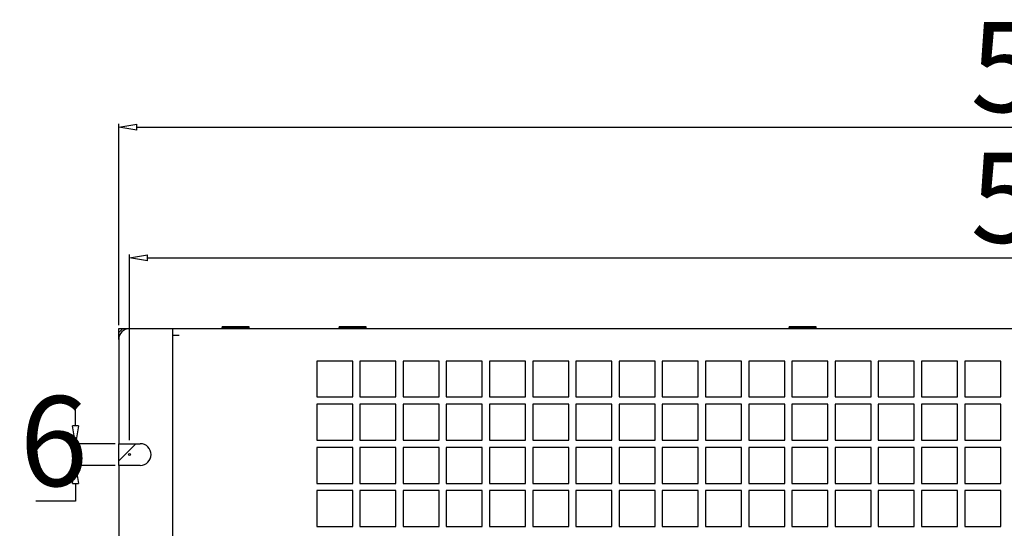
# Model space of a CAD drawing. Units: millimetres. Extents: x 12396 to 15780, y 1624 to 4018.
# Drawn here: x 13489 to 13762, y 3560 to 3702 of the extents above; entities that cross this region are included whole.
import ezdxf

# ---------------------------------------------------------------- set-up
doc = ezdxf.new("R2010")
doc.units = ezdxf.units.MM
doc.layers.add('标注', color=10, linetype='Continuous', lineweight=15)
doc.styles.add('ROMANS', font='txt', dxfattribs={"width": 0.7})
doc.dimstyles.new('副本 LI-25', dxfattribs={"dimtxt": 25, "dimasz": 5, "dimexe": 1, "dimexo": 1, "dimgap": 1, "dimtad": 1, "dimtoh": 1, "dimdec": 1, "dimdsep": 46, "dimtxsty": 'ROMANS', "dimblk": 'CLOSEDBLANK', "dimcen": 5, "dimclrd": 6, "dimclre": 3, "dimclrt": 7, "dimadec": 1, "dimazin": 2, "dimtfac": 1, "dimtdec": 1, "dimtmove": 0, "dimatfit": 3, "dimldrblk": 'CLOSEDBLANK', "dimfxl": 1, "dimarcsym": 0})

# ---------------------------------------------------------------- blocks, each defined once
blk = doc.blocks.new('_CLOSEDBLANK')
at = {"color": 0, "linetype": 'ByBlock', "lineweight": -2}
for p, q in [((-1, 0.167), (0, 0)), ((-1, 0.167), (-1, -0.167)), ((0, 0), (-1, -0.167))]:
    blk.add_line(p, q, dxfattribs=at)
blk = doc.blocks.new('*D23')
at = {"layer": 'Defpoints', "color": 0, "transparency": 16777216}
for p in [(14046.2, 3671.92), (13516.2, 3615.95), (14046.2, 3615.95)]:
    blk.add_point(p, dxfattribs=at)
at = {"layer": '标注', "color": 3, "lineweight": -2, "transparency": 16777216}
for p, q in [((13516.2, 3616.95), (13516.2, 3672.92)), ((14046.2, 3616.95), (14046.2, 3672.92))]:
    blk.add_line(p, q, dxfattribs=at)
at = {"layer": '标注', "color": 6, "lineweight": -2, "transparency": 16777216}
blk.add_line((13521.2, 3671.92), (14041.2, 3671.92), dxfattribs=at)
at = {"layer": '标注', "color": 6, "lineweight": -2, "transparency": 16777216, "xscale": 5, "yscale": 5, "zscale": 5, "rotation": 180}
blk.add_blockref('_CLOSEDBLANK', (13516.2, 3671.92), dxfattribs=at)
at = {"layer": '标注', "color": 6, "lineweight": -2, "transparency": 16777216, "xscale": 5, "yscale": 5, "zscale": 5}
blk.add_blockref('_CLOSEDBLANK', (14046.2, 3671.92), dxfattribs=at)
at = {"layer": '标注', "color": 7, "transparency": 16777216, "insert": (13781.2, 3685.42), "char_height": 25, "attachment_point": 5, "style": 'ROMANS'}
blk.add_mtext('530', dxfattribs=at)
blk = doc.blocks.new('*D25')
at = {"layer": 'Defpoints', "color": 0, "transparency": 16777216}
for p in [(13516.2, 3583.95), (13504.16, 3577.95), (13516.2, 3577.95)]:
    blk.add_point(p, dxfattribs=at)
at = {"layer": '标注', "color": 6, "lineweight": -2, "transparency": 16777216}
for p, q in [((13504.16, 3588.95), (13504.16, 3593.95)), ((13504.16, 3583.95), (13504.16, 3577.95)), ((13504.16, 3572.95), (13504.16, 3567.95)), ((13504.16, 3567.95), (13493.15, 3567.95))]:
    blk.add_line(p, q, dxfattribs=at)
at = {"layer": '标注', "color": 3, "lineweight": -2, "transparency": 16777216}
for p, q in [((13515.2, 3583.95), (13503.16, 3583.95)), ((13515.2, 3577.95), (13503.16, 3577.95))]:
    blk.add_line(p, q, dxfattribs=at)
at = {"layer": '标注', "color": 6, "lineweight": -2, "transparency": 16777216, "xscale": 5, "yscale": 5, "zscale": 5}
for p, rotation in [((13504.16, 3583.95), 270), ((13504.16, 3577.95), 90)]:
    blk.add_blockref('_CLOSEDBLANK', p, dxfattribs=dict(at, rotation=rotation))
at = {"layer": '标注', "color": 7, "transparency": 16777216, "insert": (13498.16, 3581.45), "char_height": 25, "attachment_point": 5, "style": 'ROMANS'}
blk.add_mtext('6', dxfattribs=at)
blk = doc.blocks.new('*D26')
at = {"layer": 'Defpoints', "color": 0, "transparency": 16777216}
for p in [(14043.2, 3635.59), (13519.2, 3583.95), (14043.2, 3583.95)]:
    blk.add_point(p, dxfattribs=at)
at = {"layer": '标注', "color": 3, "lineweight": -2, "transparency": 16777216}
for p, q in [((13519.2, 3584.95), (13519.2, 3636.59)), ((14043.2, 3584.95), (14043.2, 3636.59))]:
    blk.add_line(p, q, dxfattribs=at)
at = {"layer": '标注', "color": 6, "lineweight": -2, "transparency": 16777216}
blk.add_line((13524.2, 3635.59), (14038.2, 3635.59), dxfattribs=at)
at = {"layer": '标注', "color": 6, "lineweight": -2, "transparency": 16777216, "xscale": 5, "yscale": 5, "zscale": 5, "rotation": 180}
blk.add_blockref('_CLOSEDBLANK', (13519.2, 3635.59), dxfattribs=at)
at = {"layer": '标注', "color": 6, "lineweight": -2, "transparency": 16777216, "xscale": 5, "yscale": 5, "zscale": 5}
blk.add_blockref('_CLOSEDBLANK', (14043.2, 3635.59), dxfattribs=at)
at = {"layer": '标注', "color": 7, "transparency": 16777216, "insert": (13781.2, 3649.09), "char_height": 25, "attachment_point": 5, "style": 'ROMANS'}
blk.add_mtext('524', dxfattribs=at)

msp = doc.modelspace()

# ---------------------------------------------------------------- linework, layer by layer
at = {"color": 7, "linetype": 'Continuous'}
for p, q in [((13516.2, 3612.95), (13516.2, 3615.95)), ((13516.2, 3614.83), (13517.32, 3615.95)), ((13516.2, 3615.95), (13519.2, 3615.95)), ((13519.2, 3615.95), (13531.2, 3615.95)), ((13531.2, 3395.95), (13531.2, 3615.95)), ((13531.2, 3615.95), (14031.2, 3615.95)), ((13544.95, 3616.25), (13544.95, 3616.45)), ((13552.45, 3616.45), (13544.95, 3616.45)), ((13545.25, 3615.95), (13544.95, 3616.25)), ((13544.95, 3616.25), (13552.45, 3616.25)), ((13552.15, 3615.95), (13552.45, 3616.25)), ((13552.45, 3616.25), (13552.45, 3616.45)), ((13577.45, 3616.25), (13577.45, 3616.45)), ((13584.95, 3616.45), (13577.45, 3616.45)), ((13577.75, 3615.95), (13577.45, 3616.25)), ((13577.45, 3616.25), (13584.95, 3616.25)), ((13584.65, 3615.95), (13584.95, 3616.25)), ((13584.95, 3616.25), (13584.95, 3616.45)), ((13702.45, 3616.25), (13702.45, 3616.45)), ((13709.95, 3616.45), (13702.45, 3616.45)), ((13702.75, 3615.95), (13702.45, 3616.25)), ((13702.45, 3616.25), (13709.95, 3616.25)), ((13709.65, 3615.95), (13709.95, 3616.25)), ((13709.95, 3616.25), (13709.95, 3616.45)), ((13531.2, 3614.15), (13533, 3614.15)), ((13516.2, 3612.95), (13516.2, 3583.95)), ((13571.2, 3606.95), (13571.2, 3596.95)), ((13581.2, 3606.95), (13571.2, 3606.95)), ((13581.2, 3596.95), (13581.2, 3606.95)), ((13583.2, 3606.95), (13583.2, 3596.95)), ((13593.2, 3606.95), (13583.2, 3606.95)), ((13593.2, 3596.95), (13593.2, 3606.95)), ((13595.2, 3606.95), (13595.2, 3596.95)), ((13605.2, 3606.95), (13595.2, 3606.95)), ((13605.2, 3596.95), (13605.2, 3606.95)), ((13607.2, 3606.95), (13607.2, 3596.95)), ((13617.2, 3606.95), (13607.2, 3606.95)), ((13617.2, 3596.95), (13617.2, 3606.95)), ((13619.2, 3606.95), (13619.2, 3596.95)), ((13629.2, 3606.95), (13619.2, 3606.95)), ((13629.2, 3596.95), (13629.2, 3606.95)), ((13631.2, 3606.95), (13631.2, 3596.95)), ((13641.2, 3606.95), (13631.2, 3606.95)), ((13641.2, 3596.95), (13641.2, 3606.95)), ((13643.2, 3606.95), (13643.2, 3596.95)), ((13653.2, 3606.95), (13643.2, 3606.95)), ((13653.2, 3596.95), (13653.2, 3606.95)), ((13655.2, 3606.95), (13655.2, 3596.95)), ((13665.2, 3606.95), (13655.2, 3606.95)), ((13665.2, 3596.95), (13665.2, 3606.95)), ((13667.2, 3606.95), (13667.2, 3596.95)), ((13677.2, 3606.95), (13667.2, 3606.95)), ((13677.2, 3596.95), (13677.2, 3606.95)), ((13679.2, 3606.95), (13679.2, 3596.95)), ((13689.2, 3606.95), (13679.2, 3606.95)), ((13689.2, 3596.95), (13689.2, 3606.95)), ((13691.2, 3606.95), (13691.2, 3596.95)), ((13701.2, 3606.95), (13691.2, 3606.95)), ((13701.2, 3596.95), (13701.2, 3606.95)), ((13703.2, 3606.95), (13703.2, 3596.95)), ((13713.2, 3606.95), (13703.2, 3606.95)), ((13713.2, 3596.95), (13713.2, 3606.95)), ((13715.2, 3606.95), (13715.2, 3596.95)), ((13725.2, 3606.95), (13715.2, 3606.95)), ((13725.2, 3596.95), (13725.2, 3606.95)), ((13727.2, 3606.95), (13727.2, 3596.95)), ((13737.2, 3606.95), (13727.2, 3606.95)), ((13737.2, 3596.95), (13737.2, 3606.95)), ((13739.2, 3606.95), (13739.2, 3596.95)), ((13749.2, 3606.95), (13739.2, 3606.95)), ((13749.2, 3596.95), (13749.2, 3606.95)), ((13751.2, 3606.95), (13751.2, 3596.95)), ((13761.2, 3606.95), (13751.2, 3606.95)), ((13761.2, 3596.95), (13761.2, 3606.95)), ((13571.2, 3596.95), (13581.2, 3596.95)), ((13583.2, 3596.95), (13593.2, 3596.95)), ((13595.2, 3596.95), (13605.2, 3596.95)), ((13607.2, 3596.95), (13617.2, 3596.95)), ((13619.2, 3596.95), (13629.2, 3596.95)), ((13631.2, 3596.95), (13641.2, 3596.95)), ((13643.2, 3596.95), (13653.2, 3596.95)), ((13655.2, 3596.95), (13665.2, 3596.95)), ((13667.2, 3596.95), (13677.2, 3596.95)), ((13679.2, 3596.95), (13689.2, 3596.95)), ((13691.2, 3596.95), (13701.2, 3596.95)), ((13703.2, 3596.95), (13713.2, 3596.95)), ((13715.2, 3596.95), (13725.2, 3596.95)), ((13727.2, 3596.95), (13737.2, 3596.95)), ((13739.2, 3596.95), (13749.2, 3596.95)), ((13751.2, 3596.95), (13761.2, 3596.95)), ((13571.2, 3594.95), (13571.2, 3584.95)), ((13581.2, 3594.95), (13571.2, 3594.95)), ((13581.2, 3584.95), (13581.2, 3594.95)), ((13583.2, 3594.95), (13583.2, 3584.95)), ((13593.2, 3594.95), (13583.2, 3594.95)), ((13593.2, 3584.95), (13593.2, 3594.95)), ((13595.2, 3594.95), (13595.2, 3584.95)), ((13605.2, 3594.95), (13595.2, 3594.95)), ((13605.2, 3584.95), (13605.2, 3594.95)), ((13607.2, 3594.95), (13607.2, 3584.95)), ((13617.2, 3594.95), (13607.2, 3594.95)), ((13617.2, 3584.95), (13617.2, 3594.95)), ((13619.2, 3594.95), (13619.2, 3584.95)), ((13629.2, 3594.95), (13619.2, 3594.95)), ((13629.2, 3584.95), (13629.2, 3594.95)), ((13631.2, 3594.95), (13631.2, 3584.95)), ((13641.2, 3594.95), (13631.2, 3594.95)), ((13641.2, 3584.95), (13641.2, 3594.95)), ((13643.2, 3594.95), (13643.2, 3584.95)), ((13653.2, 3594.95), (13643.2, 3594.95)), ((13653.2, 3584.95), (13653.2, 3594.95)), ((13655.2, 3594.95), (13655.2, 3584.95)), ((13665.2, 3594.95), (13655.2, 3594.95)), ((13665.2, 3584.95), (13665.2, 3594.95)), ((13667.2, 3594.95), (13667.2, 3584.95)), ((13677.2, 3594.95), (13667.2, 3594.95)), ((13677.2, 3584.95), (13677.2, 3594.95)), ((13679.2, 3594.95), (13679.2, 3584.95)), ((13689.2, 3594.95), (13679.2, 3594.95)), ((13689.2, 3584.95), (13689.2, 3594.95)), ((13691.2, 3594.95), (13691.2, 3584.95)), ((13701.2, 3594.95), (13691.2, 3594.95)), ((13701.2, 3584.95), (13701.2, 3594.95)), ((13703.2, 3594.95), (13703.2, 3584.95)), ((13713.2, 3594.95), (13703.2, 3594.95)), ((13713.2, 3584.95), (13713.2, 3594.95)), ((13715.2, 3594.95), (13715.2, 3584.95)), ((13725.2, 3594.95), (13715.2, 3594.95)), ((13725.2, 3584.95), (13725.2, 3594.95)), ((13727.2, 3594.95), (13727.2, 3584.95)), ((13737.2, 3594.95), (13727.2, 3594.95)), ((13737.2, 3584.95), (13737.2, 3594.95)), ((13739.2, 3594.95), (13739.2, 3584.95)), ((13749.2, 3594.95), (13739.2, 3594.95)), ((13749.2, 3584.95), (13749.2, 3594.95)), ((13751.2, 3594.95), (13751.2, 3584.95)), ((13761.2, 3594.95), (13751.2, 3594.95)), ((13761.2, 3584.95), (13761.2, 3594.95)), ((13516.2, 3577.95), (13516.2, 3583.95)), ((13516.2, 3579.19), (13520.96, 3583.95)), ((13516.2, 3583.95), (13522.2, 3583.95)), ((13571.2, 3584.95), (13581.2, 3584.95)), ((13583.2, 3584.95), (13593.2, 3584.95)), ((13595.2, 3584.95), (13605.2, 3584.95)), ((13607.2, 3584.95), (13617.2, 3584.95)), ((13619.2, 3584.95), (13629.2, 3584.95)), ((13631.2, 3584.95), (13641.2, 3584.95)), ((13643.2, 3584.95), (13653.2, 3584.95)), ((13655.2, 3584.95), (13665.2, 3584.95)), ((13667.2, 3584.95), (13677.2, 3584.95)), ((13679.2, 3584.95), (13689.2, 3584.95)), ((13691.2, 3584.95), (13701.2, 3584.95)), ((13703.2, 3584.95), (13713.2, 3584.95)), ((13715.2, 3584.95), (13725.2, 3584.95)), ((13727.2, 3584.95), (13737.2, 3584.95)), ((13739.2, 3584.95), (13749.2, 3584.95)), ((13751.2, 3584.95), (13761.2, 3584.95)), ((13571.2, 3582.95), (13571.2, 3572.95)), ((13581.2, 3582.95), (13571.2, 3582.95)), ((13581.2, 3572.95), (13581.2, 3582.95)), ((13583.2, 3582.95), (13583.2, 3572.95)), ((13593.2, 3582.95), (13583.2, 3582.95)), ((13593.2, 3572.95), (13593.2, 3582.95)), ((13595.2, 3582.95), (13595.2, 3572.95)), ((13605.2, 3582.95), (13595.2, 3582.95)), ((13605.2, 3572.95), (13605.2, 3582.95)), ((13607.2, 3582.95), (13607.2, 3572.95)), ((13617.2, 3582.95), (13607.2, 3582.95)), ((13617.2, 3572.95), (13617.2, 3582.95)), ((13619.2, 3582.95), (13619.2, 3572.95)), ((13629.2, 3582.95), (13619.2, 3582.95)), ((13629.2, 3572.95), (13629.2, 3582.95)), ((13631.2, 3582.95), (13631.2, 3572.95)), ((13641.2, 3582.95), (13631.2, 3582.95)), ((13641.2, 3572.95), (13641.2, 3582.95)), ((13643.2, 3582.95), (13643.2, 3572.95)), ((13653.2, 3582.95), (13643.2, 3582.95)), ((13653.2, 3572.95), (13653.2, 3582.95)), ((13655.2, 3582.95), (13655.2, 3572.95)), ((13665.2, 3582.95), (13655.2, 3582.95)), ((13665.2, 3572.95), (13665.2, 3582.95)), ((13667.2, 3582.95), (13667.2, 3572.95)), ((13677.2, 3582.95), (13667.2, 3582.95)), ((13677.2, 3572.95), (13677.2, 3582.95)), ((13679.2, 3582.95), (13679.2, 3572.95)), ((13689.2, 3582.95), (13679.2, 3582.95)), ((13689.2, 3572.95), (13689.2, 3582.95)), ((13691.2, 3582.95), (13691.2, 3572.95)), ((13701.2, 3582.95), (13691.2, 3582.95)), ((13701.2, 3572.95), (13701.2, 3582.95)), ((13703.2, 3582.95), (13703.2, 3572.95)), ((13713.2, 3582.95), (13703.2, 3582.95)), ((13713.2, 3572.95), (13713.2, 3582.95)), ((13715.2, 3582.95), (13715.2, 3572.95)), ((13725.2, 3582.95), (13715.2, 3582.95)), ((13725.2, 3572.95), (13725.2, 3582.95)), ((13727.2, 3582.95), (13727.2, 3572.95)), ((13737.2, 3582.95), (13727.2, 3582.95)), ((13737.2, 3572.95), (13737.2, 3582.95)), ((13739.2, 3582.95), (13739.2, 3572.95)), ((13749.2, 3582.95), (13739.2, 3582.95)), ((13749.2, 3572.95), (13749.2, 3582.95)), ((13751.2, 3582.95), (13751.2, 3572.95)), ((13761.2, 3582.95), (13751.2, 3582.95)), ((13761.2, 3572.95), (13761.2, 3582.95)), ((13516.2, 3577.95), (13516.2, 3433.95)), ((13522.2, 3577.95), (13516.2, 3577.95)), ((13571.2, 3572.95), (13581.2, 3572.95)), ((13583.2, 3572.95), (13593.2, 3572.95)), ((13595.2, 3572.95), (13605.2, 3572.95)), ((13607.2, 3572.95), (13617.2, 3572.95)), ((13619.2, 3572.95), (13629.2, 3572.95)), ((13631.2, 3572.95), (13641.2, 3572.95)), ((13643.2, 3572.95), (13653.2, 3572.95)), ((13655.2, 3572.95), (13665.2, 3572.95)), ((13667.2, 3572.95), (13677.2, 3572.95)), ((13679.2, 3572.95), (13689.2, 3572.95)), ((13691.2, 3572.95), (13701.2, 3572.95)), ((13703.2, 3572.95), (13713.2, 3572.95)), ((13715.2, 3572.95), (13725.2, 3572.95)), ((13727.2, 3572.95), (13737.2, 3572.95)), ((13739.2, 3572.95), (13749.2, 3572.95)), ((13751.2, 3572.95), (13761.2, 3572.95)), ((13571.2, 3570.95), (13571.2, 3560.95)), ((13581.2, 3570.95), (13571.2, 3570.95)), ((13581.2, 3560.95), (13581.2, 3570.95)), ((13583.2, 3570.95), (13583.2, 3560.95)), ((13593.2, 3570.95), (13583.2, 3570.95)), ((13593.2, 3560.95), (13593.2, 3570.95)), ((13595.2, 3570.95), (13595.2, 3560.95)), ((13605.2, 3570.95), (13595.2, 3570.95)), ((13605.2, 3560.95), (13605.2, 3570.95)), ((13607.2, 3570.95), (13607.2, 3560.95)), ((13617.2, 3570.95), (13607.2, 3570.95)), ((13617.2, 3560.95), (13617.2, 3570.95)), ((13619.2, 3570.95), (13619.2, 3560.95)), ((13629.2, 3570.95), (13619.2, 3570.95)), ((13629.2, 3560.95), (13629.2, 3570.95)), ((13631.2, 3570.95), (13631.2, 3560.95)), ((13641.2, 3570.95), (13631.2, 3570.95)), ((13641.2, 3560.95), (13641.2, 3570.95)), ((13643.2, 3570.95), (13643.2, 3560.95)), ((13653.2, 3570.95), (13643.2, 3570.95)), ((13653.2, 3560.95), (13653.2, 3570.95)), ((13655.2, 3570.95), (13655.2, 3560.95)), ((13665.2, 3570.95), (13655.2, 3570.95)), ((13665.2, 3560.95), (13665.2, 3570.95)), ((13667.2, 3570.95), (13667.2, 3560.95)), ((13677.2, 3570.95), (13667.2, 3570.95)), ((13677.2, 3560.95), (13677.2, 3570.95)), ((13679.2, 3570.95), (13679.2, 3560.95)), ((13689.2, 3570.95), (13679.2, 3570.95)), ((13689.2, 3560.95), (13689.2, 3570.95)), ((13691.2, 3570.95), (13691.2, 3560.95)), ((13701.2, 3570.95), (13691.2, 3570.95)), ((13701.2, 3560.95), (13701.2, 3570.95)), ((13703.2, 3570.95), (13703.2, 3560.95)), ((13713.2, 3570.95), (13703.2, 3570.95)), ((13713.2, 3560.95), (13713.2, 3570.95)), ((13715.2, 3570.95), (13715.2, 3560.95)), ((13725.2, 3570.95), (13715.2, 3570.95)), ((13725.2, 3560.95), (13725.2, 3570.95)), ((13727.2, 3570.95), (13727.2, 3560.95)), ((13737.2, 3570.95), (13727.2, 3570.95)), ((13737.2, 3560.95), (13737.2, 3570.95)), ((13739.2, 3570.95), (13739.2, 3560.95)), ((13749.2, 3570.95), (13739.2, 3570.95)), ((13749.2, 3560.95), (13749.2, 3570.95)), ((13751.2, 3570.95), (13751.2, 3560.95)), ((13761.2, 3570.95), (13751.2, 3570.95)), ((13761.2, 3560.95), (13761.2, 3570.95)), ((13571.2, 3560.95), (13581.2, 3560.95)), ((13583.2, 3560.95), (13593.2, 3560.95)), ((13595.2, 3560.95), (13605.2, 3560.95)), ((13607.2, 3560.95), (13617.2, 3560.95)), ((13619.2, 3560.95), (13629.2, 3560.95)), ((13631.2, 3560.95), (13641.2, 3560.95)), ((13643.2, 3560.95), (13653.2, 3560.95)), ((13655.2, 3560.95), (13665.2, 3560.95)), ((13667.2, 3560.95), (13677.2, 3560.95)), ((13679.2, 3560.95), (13689.2, 3560.95)), ((13691.2, 3560.95), (13701.2, 3560.95)), ((13703.2, 3560.95), (13713.2, 3560.95)), ((13715.2, 3560.95), (13725.2, 3560.95)), ((13727.2, 3560.95), (13737.2, 3560.95)), ((13739.2, 3560.95), (13749.2, 3560.95)), ((13751.2, 3560.95), (13761.2, 3560.95))]:
    msp.add_line(p, q, dxfattribs=at)
msp.add_circle((13519.2, 3580.95), 0.25, dxfattribs=at)
for centre, start, end in [((13519.2, 3612.95), 90, 180), ((13522.2, 3580.95), 270, 90)]:
    msp.add_arc(centre, 3, start, end, dxfattribs=at)

# ---------------------------------------------------------------- dimensions: what is measured, and where the dimension line sits
at = {"layer": '标注', "color": 6}
for base, p1, p2, picture, middle in [((14046.2, 3671.92), (13516.2, 3615.95), (14046.2, 3615.95), '*D23', (13781.2, 3685.42)), ((14043.2, 3635.59), (13519.2, 3583.95), (14043.2, 3583.95), '*D26', (13781.2, 3649.09))]:
    dim = msp.add_linear_dim(base=base, p1=p1, p2=p2, dimstyle='副本 LI-25', dxfattribs=at)
    dim.commit()
    dim.dimension.update_dxf_attribs({"geometry": picture, "text_midpoint": middle})
dim = msp.add_linear_dim(base=(13504.16, 3577.95), p1=(13516.2, 3583.95), p2=(13516.2, 3577.95), angle=90, dimstyle='副本 LI-25', dxfattribs=at)
dim.commit()
dim.dimension.update_dxf_attribs({"geometry": '*D25', "text_midpoint": (13498.16, 3581.45)})

doc.saveas('drawing.dxf')
